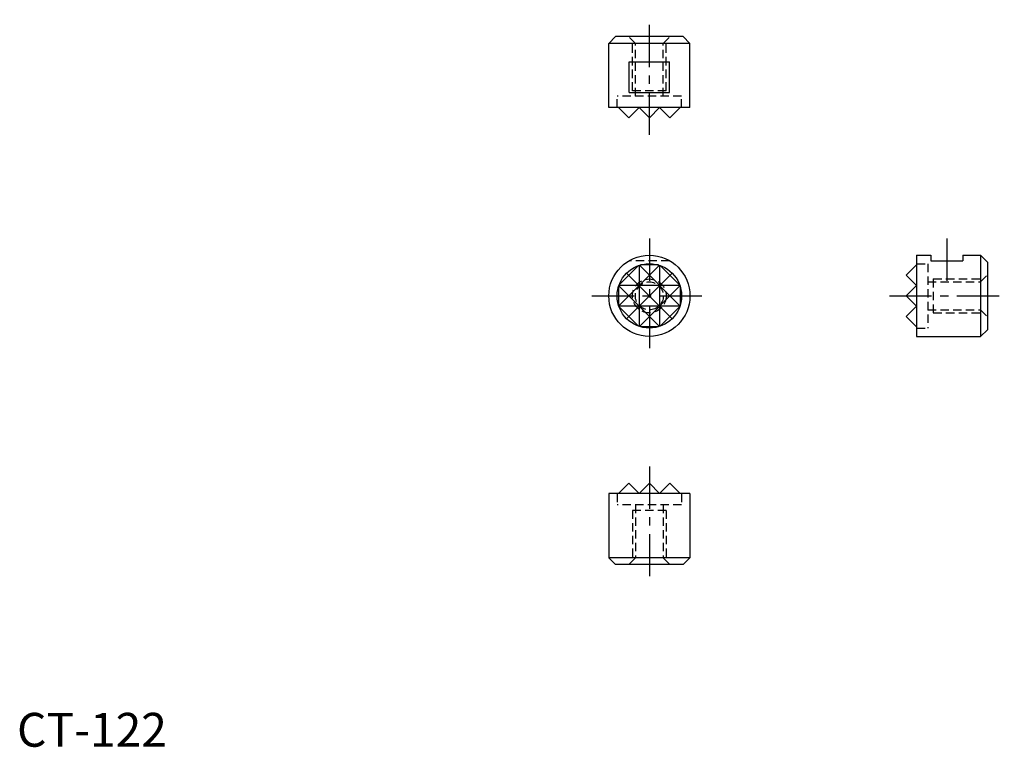
# Model space of a CAD drawing. Extents: x 0 to 146, y 0 to 107.
import ezdxf

# ---------------------------------------------------------------- set-up
doc = ezdxf.new("R2010")
doc.units = 0
doc.header["$LTSCALE"] = 5
doc.header["$MEASUREMENT"] = 0
doc.linetypes.add('CENTER', pattern=[2, 1.25, -0.25, 0.25, -0.25])
doc.linetypes.add('HIDDEN', pattern=[0.375, 0.25, -0.125])
doc.layers.get('0').update_dxf_attribs({"linetype": 'CONTINUOUS'})
for name, color, linetype in [('1', 1, 'CENTER'), ('2', 2, 'HIDDEN'), ('3', 3, 'CONTINUOUS')]:
    doc.layers.add(name, color=color, linetype=linetype)
doc.styles.add('Standard1', font='ARIAL.TTF')

msp = doc.modelspace()

# ---------------------------------------------------------------- linework, layer by layer
for p, q in [((87.528155, 103.982355), (88.528155, 104.982355)), ((98.528155, 104.982355), (88.528155, 104.982355)), ((98.528155, 104.982355), (99.528155, 103.982355)), ((87.528155, 94.506355), (87.528155, 103.982355)), ((99.528155, 103.982355), (87.528155, 103.982355)), ((99.528155, 94.506355), (99.528155, 103.982355)), ((90.534829, 96.732355), (90.534829, 101.232355)), ((90.534829, 101.232355), (96.521481, 101.232355)), ((96.521481, 96.732355), (96.521481, 101.232355)), ((90.534829, 96.732355), (96.521481, 96.732355)), ((99.528155, 94.506355), (87.528155, 94.506355)), ((88.956154, 94.506355), (90.480155, 92.982355)), ((90.480155, 92.982355), (92.004154, 94.506355)), ((92.004154, 94.506355), (93.528155, 92.982355)), ((93.528155, 92.982355), (95.052154, 94.506355)), ((95.052154, 94.506355), (96.576155, 92.982355)), ((96.576155, 92.982355), (98.100154, 94.506355)), ((133.052155, 72.64776), (135.153155, 72.64776)), ((133.052155, 72.64776), (133.052155, 60.64776)), ((135.153155, 72.64776), (135.153155, 71.84776)), ((135.153155, 71.84776), (139.903155, 71.84776)), ((139.903155, 72.64776), (139.903155, 71.84776)), ((139.903155, 72.64776), (142.528155, 72.64776)), ((142.528155, 72.64776), (142.528155, 60.64776)), ((143.528155, 71.64776), (142.528155, 72.64776)), ((143.528155, 71.64776), (143.528155, 61.64776)), ((131.528155, 69.69576), (133.052155, 71.219759)), ((133.052155, 68.171759), (131.528155, 69.69576)), ((131.528155, 66.64776), (133.052155, 68.171759)), ((133.052155, 65.123759), (131.528155, 66.64776)), ((131.528155, 63.59976), (133.052155, 65.123759)), ((133.052155, 62.075759), (131.528155, 63.59976)), ((142.528155, 60.64776), (143.528155, 61.64776)), ((133.052155, 60.64776), (142.528155, 60.64776)), ((88.956154, 37.416557), (90.480155, 38.940557)), ((90.480155, 38.940557), (92.004154, 37.416557)), ((92.004154, 37.416557), (93.528155, 38.940557)), ((93.528155, 38.940557), (95.052154, 37.416557)), ((95.052154, 37.416557), (96.576155, 38.940557)), ((96.576155, 38.940557), (98.100154, 37.416557)), ((99.528155, 37.416557), (87.528155, 37.416557)), ((87.528155, 37.416557), (87.528155, 27.940557)), ((99.528155, 37.416557), (99.528155, 27.940557)), ((87.528155, 27.940557), (88.528155, 26.940557)), ((99.528155, 27.940557), (87.528155, 27.940557)), ((98.528155, 26.940557), (99.528155, 27.940557)), ((98.528155, 26.940557), (88.528155, 26.940557))]:
    msp.add_line(p, q)
for radius in [6, 4.7625]:
    msp.add_circle((93.528155, 66.64776), radius)
at = {"layer": '1'}
for p, q in [((93.528155, 90.482355), (93.528155, 107.482355)), ((93.528155, 75.14776), (93.528155, 58.14776)), ((137.528155, 75.14776), (137.528155, 68.34776)), ((85.028155, 66.64776), (102.028155, 66.64776)), ((129.028155, 66.64776), (146.028155, 66.64776)), ((93.528155, 41.440557), (93.528155, 24.440557))]:
    msp.add_line(p, q, dxfattribs=at)
at = {"layer": '2'}
for p, q in [((91.461155, 103.982355), (90.461155, 104.982355)), ((95.595155, 103.982355), (96.595155, 104.982355)), ((91.028155, 96.982355), (91.028155, 104.415355)), ((91.461155, 96.157355), (91.461155, 103.982355)), ((95.595155, 96.157355), (95.595155, 103.982355)), ((96.028155, 96.982355), (96.028155, 104.415355)), ((98.290655, 96.157355), (88.765655, 96.157355)), ((88.765655, 94.506355), (88.765655, 96.157355)), ((96.028155, 96.982355), (91.028155, 96.982355)), ((98.290655, 94.506355), (98.290655, 96.157355)), ((96.521481, 71.84776), (90.534829, 71.84776)), ((133.052155, 71.41026), (134.703155, 71.41026)), ((134.703155, 71.41026), (134.703155, 61.88526)), ((134.703155, 68.71476), (142.528155, 68.71476)), ((135.528155, 69.14776), (142.961155, 69.14776)), ((135.528155, 69.14776), (135.528155, 64.14776)), ((142.528155, 68.71476), (143.528155, 69.71476)), ((134.703155, 64.58076), (142.528155, 64.58076)), ((135.528155, 64.14776), (142.961155, 64.14776)), ((142.528155, 64.58076), (143.528155, 63.58076)), ((133.052155, 61.88526), (134.703155, 61.88526)), ((88.765655, 37.416557), (88.765655, 35.765557)), ((98.290655, 37.416557), (98.290655, 35.765557)), ((98.290655, 35.765557), (88.765655, 35.765557)), ((91.461155, 35.765557), (91.461155, 27.940557)), ((95.595155, 35.765557), (95.595155, 27.940557)), ((91.028155, 34.940557), (91.028155, 27.507557)), ((96.028155, 34.940557), (91.028155, 34.940557)), ((96.028155, 34.940557), (96.028155, 27.507557)), ((91.461155, 27.940557), (90.461155, 26.940557)), ((95.595155, 27.940557), (96.595155, 26.940557))]:
    msp.add_line(p, q, dxfattribs=at)
for radius in [2.5, 2.067]:
    msp.add_circle((93.528155, 66.64776), radius, dxfattribs=at)
at = {"layer": '3'}
for p, q in [((95.007176, 71.174779), (89.001136, 65.168739)), ((91.912081, 71.127683), (89.048232, 68.263834)), ((90.160558, 70.015355), (96.89575, 63.280163)), ((96.895752, 70.015355), (90.16056, 63.280163)), ((92.004156, 71.159836), (92.004156, 62.135683)), ((92.049134, 71.174779), (98.055174, 65.168739)), ((94.861657, 71.219759), (92.194653, 71.219759)), ((95.052156, 71.159835), (95.052156, 62.135684)), ((95.144229, 71.127683), (98.008078, 68.263834)), ((88.956156, 67.981262), (88.956156, 65.314257)), ((89.001135, 68.126778), (95.007174, 62.12074)), ((98.040231, 68.171759), (89.016079, 68.171759)), ((98.055175, 68.126778), (92.049136, 62.12074)), ((98.100156, 67.981257), (98.100156, 65.314262)), ((98.040231, 65.123759), (89.016079, 65.123759)), ((89.048234, 65.031679), (91.912074, 62.167839)), ((98.008076, 65.031679), (95.144236, 62.167839)), ((94.861653, 62.075759), (92.194657, 62.075759))]:
    msp.add_line(p, q, dxfattribs=at)

# ---------------------------------------------------------------- texts
at = {"color": 3, "style": 'Standard1'}
msp.add_text('CT-122', height=5, dxfattribs=at).set_placement((0, 0))

doc.saveas('drawing.dxf')
